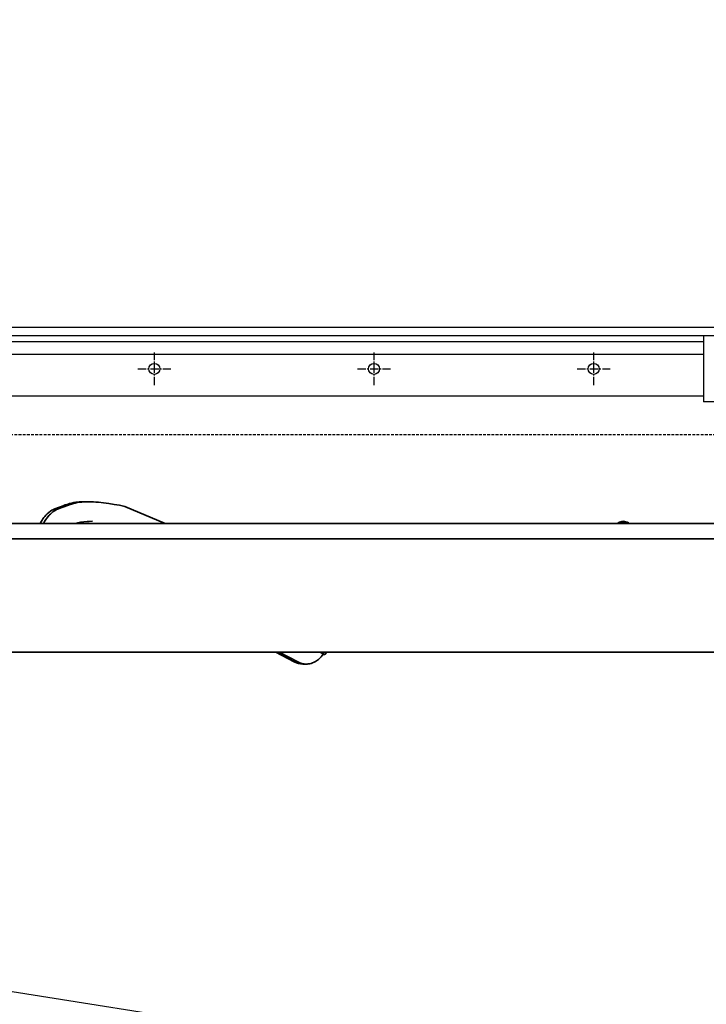
# Model space of a CAD drawing. Units: millimetres. Extents: x 42510 to 70292, y 113339 to 137194.
# Drawn here: x 56287 to 56912, y 135103 to 136000 of the extents above; entities that cross this region are included whole.
import ezdxf

# ---------------------------------------------------------------- set-up
doc = ezdxf.new("R2010")
doc.units = ezdxf.units.MM
doc.header["$LTSCALE"] = 0.4
doc.header["$PDMODE"] = 3
doc.linetypes.add('CENTRO2', pattern=[28.575, 19.05, -3.175, 3.175, -3.175])
doc.linetypes.add('TRAZOS2', pattern=[9.525, 6.35, -3.175])
for name, color, linetype in [('Anotaciones Finas', 3, 'Continuous'), ('Anotaciones Medias', 3, 'Continuous'), ('Contornos Ocultos', 6, 'TRAZOS2'), ('Cotas', 2, 'Continuous'), ('Ejes', 2, 'CENTRO2')]:
    doc.layers.add(name, color=color, linetype=linetype)
doc.styles.add('UNE00', font='romans.shx', dxfattribs={"width": 0.9})
doc.dimstyles.new('UNE', dxfattribs={"dimscale": 0, "dimtxt": 2.5, "dimasz": 2.5, "dimexe": 1.5, "dimexo": 0, "dimgap": 1, "dimtad": 1, "dimrnd": 1.38778e-17, "dimdsep": 46, "dimtxsty": 'UNE00', "dimcen": 2.5, "dimclrd": 256, "dimclre": 256, "dimclrt": 256, "dimazin": 0, "dimtfac": 1, "dimtmove": 0, "dimatfit": 3, "dimfxl": 1, "dimlwd": -1, "dimlwe": -1, "dimarcsym": 0})

# ---------------------------------------------------------------- blocks, each defined once
blk = doc.blocks.new('*D93')
at = {"layer": 'Cotas', "transparency": 16777216}
for p, q in [((55087.04, 134253.1), (55087.04, 136929.49)), ((59372.04, 134253.1), (59372.04, 136929.49)), ((55157.04, 136876.99), (59302.04, 136876.99))]:
    blk.add_line(p, q, dxfattribs=at)
for points in [[(55157.04, 136888.65), (55157.04, 136865.32), (55087.04, 136876.99)], [(59302.04, 136888.65), (59302.04, 136865.32), (59372.04, 136876.99)]]:
    blk.add_solid(points, dxfattribs=at)
at = {"layer": 'Defpoints', "color": 0, "transparency": 16777216}
for p in [(59372.04, 136876.99), (55087.04, 134253.1), (59372.04, 134253.1)]:
    blk.add_point(p, dxfattribs=at)
at = {"layer": 'Cotas', "transparency": 16777216, "insert": (57229.54, 136946.99), "char_height": 70, "attachment_point": 5, "style": 'UNE00'}
blk.add_mtext('4285', dxfattribs=at)
blk = doc.blocks.new('*D126')
at = {"layer": 'Cotas', "transparency": 16777216}
for p, q in [((55004.54, 134649.6), (55004.54, 137130.79)), ((59609.54, 134649.6), (59609.54, 137130.79)), ((55074.54, 137078.29), (59539.54, 137078.29))]:
    blk.add_line(p, q, dxfattribs=at)
for points in [[(55074.54, 137089.96), (55074.54, 137066.62), (55004.54, 137078.29)], [(59539.54, 137089.96), (59539.54, 137066.62), (59609.54, 137078.29)]]:
    blk.add_solid(points, dxfattribs=at)
at = {"layer": 'Defpoints', "color": 0, "transparency": 16777216}
for p in [(59609.54, 137078.29), (55004.54, 134649.6), (59609.54, 134649.6)]:
    blk.add_point(p, dxfattribs=at)
at = {"layer": 'Cotas', "transparency": 16777216, "insert": (57307.04, 137148.29), "char_height": 70, "attachment_point": 5, "style": 'UNE00'}
blk.add_mtext('4605', dxfattribs=at)

msp = doc.modelspace()

# ---------------------------------------------------------------- linework, layer by layer
at = {"layer": 'Anotaciones Finas', "lineweight": 35, "ltscale": 0.015593}
msp.add_line((56346.188, 135560.543), (56349.307, 135560.543), dxfattribs=at)
at = {"layer": 'Anotaciones Finas', "lineweight": 35}
for p, q in [((55883.561, 135540.868), (56349.685, 135540.868)), ((56349.685, 135540.868), (57140.833, 135540.868)), ((56349.685, 135540.868), (56973.404, 135540.868)), ((56471.909, 135540.868), (56831.372, 135540.868)), ((55883.952, 135526.605), (56329.337, 135526.605)), ((56329.337, 135526.605), (57177.725, 135526.605)), ((56227.582, 135423.383), (56941.474, 135423.383))]:
    msp.add_line(p, q, dxfattribs=at)
at = {"layer": 'Anotaciones Finas', "lineweight": 35, "ltscale": 0.001619}
for p, q in [((56831.372, 135540.868), (56831.372, 135541.192)), ((56841.372, 135540.868), (56841.372, 135541.192))]:
    msp.add_line(p, q, dxfattribs=at)
at = {"layer": 'Anotaciones Finas', "lineweight": 35, "ltscale": 0.002016}
for p, q in [((56832.299, 135541.62), (56831.931, 135541.456)), ((56840.445, 135541.62), (56840.813, 135541.456))]:
    msp.add_line(p, q, dxfattribs=at)
at = {"layer": 'Anotaciones Finas', "lineweight": 35, "ltscale": 0.004419}
for p, q in [((56833.437, 135541.983), (56834.307, 135542.144)), ((56838.437, 135542.144), (56839.307, 135541.983))]:
    msp.add_line(p, q, dxfattribs=at)
at = {"layer": 'Anotaciones Finas', "lineweight": 35, "ltscale": 0.001719}
for p, q in [((56834.559, 135542.372), (56834.302, 135542.143)), ((56838.185, 135542.372), (56838.442, 135542.143))]:
    msp.add_line(p, q, dxfattribs=at)
at = {"layer": 'Anotaciones Finas', "lineweight": 35, "ltscale": 0.006242}
msp.add_line((56836.372, 135540.868), (56836.372, 135542.117), dxfattribs=at)
at = {"layer": 'Anotaciones Finas', "lineweight": 35, "ltscale": 0.45}
msp.add_line((56841.372, 135540.868), (56931.372, 135540.868), dxfattribs=at)
at = {"layer": 'Anotaciones Finas', "lineweight": 35, "ltscale": 0.09482}
msp.add_line((56520.149, 135423.383), (56536.947, 135414.58), dxfattribs=at)
at = {"layer": 'Anotaciones Finas', "lineweight": 35, "ltscale": 0.094842}
msp.add_line((56523.291, 135423.382), (56540.094, 135414.58), dxfattribs=at)
at = {"layer": 'Anotaciones Finas', "lineweight": 35, "ltscale": 0.017514}
msp.add_line((56560.503, 135423.385), (56563.591, 135421.731), dxfattribs=at)
at = {"layer": 'Anotaciones Finas', "lineweight": 35, "ltscale": 0.007745}
msp.add_line((56562.871, 135421.452), (56564.42, 135421.452), dxfattribs=at)
at = {"layer": 'Anotaciones Finas', "lineweight": 13, "ltscale": 0.015735}
msp.add_line((56536.947, 135414.58), (56540.094, 135414.58), dxfattribs=at)
at = {"layer": 'Anotaciones Finas', "lineweight": 35, "ltscale": 0.015749}
msp.add_line((56544.627, 135412.661), (56547.777, 135412.661), dxfattribs=at)
at = {"layer": 'Anotaciones Finas', "lineweight": 35}
for points in [[(56305.622, 135540.868), (56306.716, 135542.917), (56307.309, 135543.902), (56307.932, 135544.857), (56308.809, 135546.082), (56309.739, 135547.247), (56310.719, 135548.347), (56312.067, 135549.675), (56313.488, 135550.876), (56314.975, 135551.948), (56316.305, 135552.769), (56317.666, 135553.492), (56319.047, 135554.125), (56319.807, 135554.44), (56321.323, 135555.016), (56324.078, 135556.006), (56326.544, 135556.927), (56328.468, 135557.637), (56330.923, 135558.456), (56332.366, 135558.874), (56334.273, 135559.349), (56336.199, 135559.737), (56338.135, 135560.041), (56339.59, 135560.217), (56341.046, 135560.351), (56343.603, 135560.497), (56346.161, 135560.543)], [(56308.748, 135540.868), (56309.649, 135542.578), (56310.636, 135544.218), (56311.652, 135545.7), (56312.741, 135547.099), (56313.424, 135547.89), (56314.132, 135548.647), (56314.862, 135549.368), (56316.227, 135550.569), (56317.164, 135551.295), (56318.138, 135551.974), (56319.297, 135552.692), (56320.459, 135553.326), (56321.431, 135553.797), (56322.407, 135554.225), (56324.37, 135554.988), (56326.279, 135555.672), (56330.334, 135557.177), (56332.737, 135558.035), (56333.976, 135558.435), (56335.883, 135558.98), (56337.56, 135559.385), (56339.211, 135559.717), (56341.378, 135560.057), (56343.546, 135560.298), (56345.708, 135560.452), (56347.51, 135560.521), (56349.307, 135560.543)], [(56349.307, 135560.543), (56351.654, 135560.508), (56353.992, 135560.412), (56356.357, 135560.26), (56358.713, 135560.062), (56363.359, 135559.557), (56367.974, 135558.934), (56372.861, 135558.164), (56377.735, 135557.288), (56382.603, 135556.296), (56419.5, 135540.868)], [(56353.138, 135542.833), (56350.038, 135542.674), (56348.491, 135542.554), (56345.433, 135542.248), (56343.106, 135541.949), (56342.332, 135541.833), (56339.99, 135541.409), (56337.738, 135540.867)], [(56834.307, 135542.144), (56835.309, 135542.197), (56836.372, 135542.117)], [(56838.437, 135542.144), (56837.435, 135542.197), (56836.372, 135542.117)], [(56563.968, 135423.382), (56563.183, 135421.956), (56562.299, 135420.601), (56561.323, 135419.328), (56560.258, 135418.144), (56559.624, 135417.521), (56558.965, 135416.931), (56558.051, 135416.196), (56557.098, 135415.523), (56556.111, 135414.916), (56554.885, 135414.277), (56553.62, 135413.74), (56552.324, 135413.308), (56551.002, 135412.985), (56549.664, 135412.772), (56548.722, 135412.689), (56547.777, 135412.661)], [(56564.42, 135421.452), (56564.173, 135421.482), (56563.973, 135421.545), (56563.591, 135421.731)], [(56566.285, 135423.383), (56566.052, 135422.899), (56565.786, 135422.449), (56565.523, 135422.095), (56565.237, 135421.802), (56565.035, 135421.649), (56564.825, 135421.537), (56564.622, 135421.473), (56564.42, 135421.452)]]:
    msp.add_lwpolyline(points, dxfattribs=at)
for centre, radius, start, end in [((56837.293, 135529.394), 13.2, 113.970423, 116.65171), ((56835.695, 135533.133), 9.134, 104.310289, 114.337116), ((56837.049, 135533.133), 9.134, 65.662886, 75.689713), ((56835.451, 135529.394), 13.2, 63.348292, 66.029578)]:
    msp.add_arc(centre, radius, start, end, dxfattribs=at)
for centre, major_axis, ratio, start_param, end_param in [((56836.372, 135540.677), (5.025, 0), 0.3203107, 2.1944368, 2.5156996), ((56836.372, 135540.677), (5.025, 0), 0.3203107, 1.1472393, 1.9943534), ((56836.372, 135542.163), (1.927, 0), 0.3203107, 0.3449502, 2.7966425), ((56836.372, 135540.677), (5.025, 0), 0.3203107, 0.625893, 0.9471558), ((56544.859, 135434.158), (0.935, 21.481), 0.8669206, 2.7535658, 3.1793171), ((56548.013, 135434.179), (0.953, 21.502), 0.8668208, 2.7544457, 3.1800213)]:
    msp.add_ellipse(centre, major_axis=major_axis, ratio=ratio, start_param=start_param, end_param=end_param, dxfattribs=at)
at = {"layer": 'Anotaciones Medias'}
for p, q in [((55770.522, 135719.603), (56999.059, 135719.603)), ((57012.396, 135711.603), (55744.522, 135711.603)), ((56909.522, 135711.603), (56909.522, 135651.603)), ((55834.522, 135706.603), (56909.522, 135706.603)), ((56909.522, 135694.603), (55834.522, 135694.603)), ((56909.522, 135656.603), (55834.522, 135656.603)), ((57229.522, 135651.603), (56909.522, 135651.603))]:
    msp.add_line(p, q, dxfattribs=at)
for centre in [(56409.522, 135681.603), (56609.522, 135681.603), (56809.522, 135681.603)]:
    msp.add_circle(centre, 5, dxfattribs=at)
at = {"layer": 'Contornos Ocultos'}
msp.add_line((57229.522, 135621.603), (55837.228, 135621.603), dxfattribs=at)
at = {"layer": 'Ejes'}
for p, q in [((56409.522, 135666.603), (56409.522, 135696.603)), ((56609.522, 135666.603), (56609.522, 135696.603)), ((56809.522, 135666.603), (56809.522, 135696.603)), ((56394.522, 135681.603), (56424.522, 135681.603)), ((56594.522, 135681.603), (56624.522, 135681.603)), ((56794.522, 135681.603), (56824.522, 135681.603))]:
    msp.add_line(p, q, dxfattribs=at)

# ---------------------------------------------------------------- dimensions: what is measured, and where the dimension line sits
at = {"layer": 'Cotas'}
for base, p1, p2, picture, middle in [((59609.536, 137078.29), (55004.538, 134649.603), (59609.536, 134649.603), '*D126', (57307.037, 137148.29)), ((59372.038, 136876.988), (55087.038, 134253.103), (59372.038, 134253.103), '*D93', (57229.538, 136946.988))]:
    dim = msp.add_linear_dim(base=base, p1=p1, p2=p2, dimstyle='UNE', override={"dimscale": 35, "dimtxt": 2, "dimasz": 2}, dxfattribs=at)
    dim.commit()
    dim.dimension.update_dxf_attribs({"geometry": picture, "text_midpoint": middle})

# ---------------------------------------------------------------- leaders
msp.add_leader([(58170.931, 134814.604), (54039.474, 135469.006), (53884.019, 135469.006)], dimstyle='UNE', override={"dimscale": 30, "dimasz": 2, "dimtad": 0}, dxfattribs=at)

doc.saveas('drawing.dxf')
